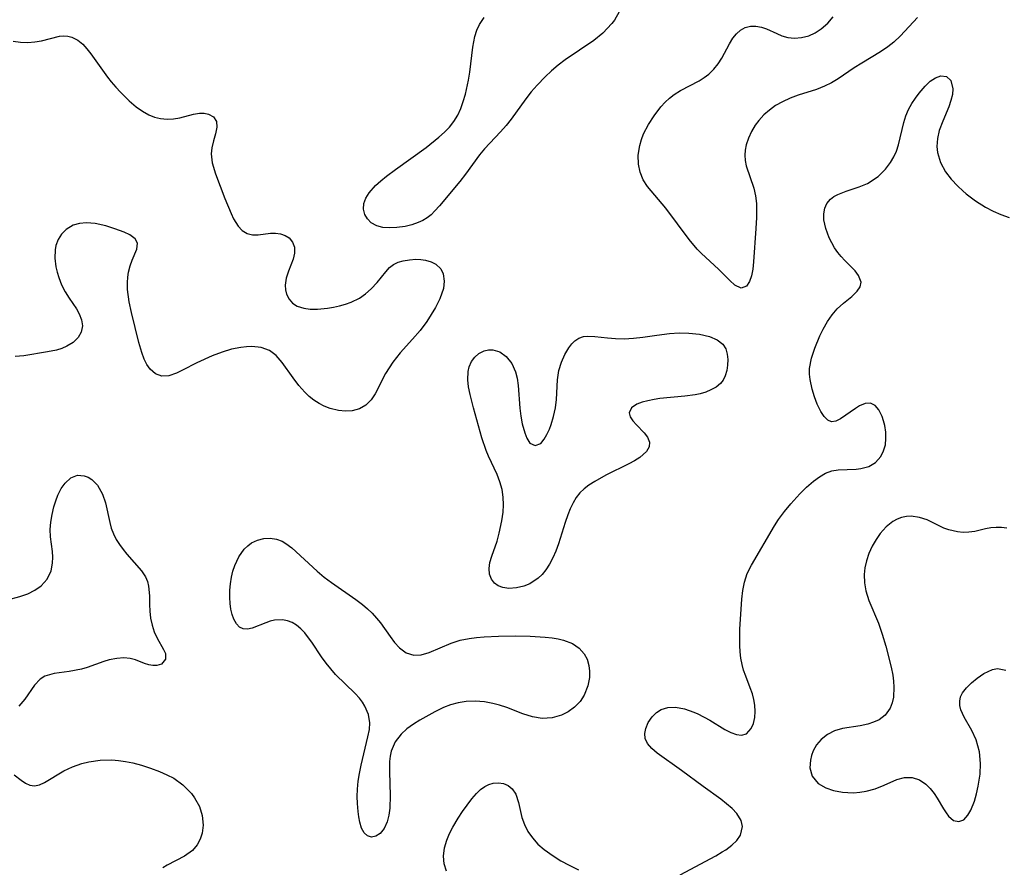
# Model space of a CAD drawing. Units: inches. Extents: x 2029606 to 2035008, y 184106 to 189595.
# Drawn here: x 2030258 to 2030329, y 184817 to 184878 of the extents above; entities that cross this region are included whole.
import ezdxf

# ---------------------------------------------------------------- set-up
doc = ezdxf.new("R2010")
doc.units = ezdxf.units.IN
doc.header["$MEASUREMENT"] = 0
doc.layers.add('c_24_T14S_R17E', color=188, linetype='Continuous')

msp = doc.modelspace()

# ---------------------------------------------------------------- linework, layer by layer
at = {"layer": 'c_24_T14S_R17E'}
for points in [[(2030301.271, 184878.513, 1060), (2030300.929, 184877.92, 1060), (2030300.753, 184877.679, 1060), (2030300.116, 184876.998, 1060), (2030299.455, 184876.458, 1060), (2030297.41, 184875.09, 1060), (2030296.917, 184874.712, 1060), (2030296.442, 184874.306, 1060), (2030295.985, 184873.878, 1060), (2030295.411, 184873.281, 1060), (2030294.989, 184872.793, 1060), (2030294.592, 184872.292, 1060), (2030293.553, 184870.845, 1060), (2030293.196, 184870.386, 1060), (2030292.799, 184869.935, 1060), (2030291.64, 184868.72, 1060), (2030291.289, 184868.289, 1060), (2030290.29, 184866.907, 1060), (2030289.883, 184866.392, 1060), (2030288.423, 184864.648, 1060), (2030288.096, 184864.285, 1060), (2030287.827, 184864.02, 1060), (2030287.541, 184863.792, 1060), (2030287.234, 184863.611, 1060), (2030286.903, 184863.461, 1060), (2030286.452, 184863.304, 1060), (2030285.982, 184863.186, 1060), (2030285.376, 184863.097, 1060), (2030284.864, 184863.074, 1060), (2030284.379, 184863.112, 1060), (2030283.941, 184863.228, 1060), (2030283.556, 184863.447, 1060), (2030283.283, 184863.718, 1060), (2030283.093, 184864.041, 1060), (2030282.998, 184864.42, 1060), (2030283.022, 184864.82, 1060), (2030283.16, 184865.197, 1060), (2030283.393, 184865.572, 1060), (2030283.867, 184866.103, 1060), (2030284.242, 184866.442, 1060), (2030284.654, 184866.777, 1060), (2030285.292, 184867.254, 1060), (2030287.477, 184868.826, 1060), (2030288.386, 184869.551, 1060), (2030288.781, 184869.907, 1060), (2030289.148, 184870.285, 1060), (2030289.467, 184870.69, 1060), (2030289.732, 184871.138, 1060), (2030289.95, 184871.62, 1060), (2030290.128, 184872.117, 1060), (2030290.28, 184872.632, 1060), (2030290.502, 184873.631, 1060), (2030290.594, 184874.197, 1060), (2030290.811, 184875.984, 1060), (2030290.877, 184876.381, 1060), (2030290.963, 184876.762, 1060), (2030291.106, 184877.208, 1060), (2030291.288, 184877.612, 1060), (2030291.624, 184878.104, 1060)], [(2030322.595, 184878.114, 1060), (2030321.373, 184876.802, 1060), (2030320.902, 184876.359, 1060), (2030320.47, 184876.012, 1060), (2030319.962, 184875.664, 1060), (2030318.611, 184874.847, 1060), (2030318.083, 184874.506, 1060), (2030316.919, 184873.718, 1060), (2030316.445, 184873.441, 1060), (2030315.948, 184873.199, 1060), (2030315.368, 184872.976, 1060), (2030314.07, 184872.551, 1060), (2030313.488, 184872.336, 1060), (2030312.959, 184872.097, 1060), (2030312.458, 184871.816, 1060), (2030312.009, 184871.501, 1060), (2030311.603, 184871.148, 1060), (2030311.246, 184870.76, 1060), (2030310.992, 184870.417, 1060), (2030310.725, 184869.965, 1060), (2030310.515, 184869.494, 1060), (2030310.362, 184869.019, 1060), (2030310.284, 184868.639, 1060), (2030310.255, 184868.262, 1060), (2030310.283, 184867.891, 1060), (2030310.358, 184867.521, 1060), (2030310.894, 184865.909, 1060), (2030311.014, 184865.371, 1060), (2030311.084, 184864.808, 1060), (2030311.102, 184864.322, 1060), (2030311.091, 184863.827, 1060), (2030311.04, 184863.024, 1060), (2030310.874, 184860.641, 1060), (2030310.823, 184860.118, 1060), (2030310.737, 184859.644, 1060), (2030310.601, 184859.255, 1060), (2030310.386, 184858.909, 1060), (2030309.985, 184858.766, 1060), (2030309.547, 184858.976, 1060), (2030309.184, 184859.314, 1060), (2030308.374, 184860.127, 1060), (2030307.149, 184861.251, 1060), (2030306.85, 184861.554, 1060), (2030306.272, 184862.239, 1060), (2030304.616, 184864.486, 1060), (2030303.298, 184866.026, 1060), (2030302.98, 184866.519, 1060), (2030302.775, 184867.049, 1060), (2030302.665, 184867.621, 1060), (2030302.643, 184868.278, 1060), (2030302.746, 184868.973, 1060), (2030302.865, 184869.391, 1060), (2030303.022, 184869.801, 1060), (2030303.364, 184870.455, 1060), (2030303.77, 184871.078, 1060), (2030304.264, 184871.729, 1060), (2030304.559, 184872.057, 1060), (2030304.869, 184872.352, 1060), (2030305.198, 184872.611, 1060), (2030305.65, 184872.888, 1060), (2030306.986, 184873.593, 1060), (2030307.346, 184873.819, 1060), (2030307.683, 184874.073, 1060), (2030308.046, 184874.421, 1060), (2030308.359, 184874.808, 1060), (2030308.616, 184875.208, 1060), (2030309.168, 184876.236, 1060), (2030309.405, 184876.624, 1060), (2030309.655, 184876.942, 1060), (2030309.94, 184877.201, 1060), (2030310.28, 184877.393, 1060), (2030310.651, 184877.495, 1060), (2030311.047, 184877.504, 1060), (2030311.444, 184877.427, 1060), (2030311.813, 184877.291, 1060), (2030312.533, 184876.958, 1060), (2030312.9, 184876.812, 1060), (2030313.338, 184876.693, 1060), (2030313.797, 184876.64, 1060), (2030314.314, 184876.676, 1060), (2030314.826, 184876.812, 1060), (2030315.276, 184877.02, 1060), (2030315.724, 184877.314, 1060), (2030316.188, 184877.716, 1060), (2030316.581, 184878.153, 1060)], [(2030257.951, 184876.413, 1060), (2030258.479, 184876.346, 1060), (2030259, 184876.331, 1060), (2030259.505, 184876.37, 1060), (2030259.987, 184876.452, 1060), (2030261.264, 184876.768, 1060), (2030261.563, 184876.798, 1060), (2030261.861, 184876.778, 1060), (2030262.156, 184876.706, 1060), (2030262.578, 184876.495, 1060), (2030262.941, 184876.195, 1060), (2030263.231, 184875.882, 1060), (2030263.514, 184875.527, 1060), (2030264.71, 184873.85, 1060), (2030264.973, 184873.507, 1060), (2030265.289, 184873.133, 1060), (2030265.622, 184872.772, 1060), (2030266.254, 184872.152, 1060), (2030266.75, 184871.734, 1060), (2030267.196, 184871.418, 1060), (2030267.656, 184871.161, 1060), (2030268.07, 184870.996, 1060), (2030268.489, 184870.89, 1060), (2030268.958, 184870.843, 1060), (2030269.415, 184870.866, 1060), (2030269.862, 184870.95, 1060), (2030270.836, 184871.199, 1060), (2030271.287, 184871.267, 1060), (2030271.618, 184871.267, 1060), (2030271.915, 184871.213, 1060), (2030272.287, 184871.007, 1060), (2030272.496, 184870.685, 1060), (2030272.518, 184870.274, 1060), (2030272.416, 184869.798, 1060), (2030272.277, 184869.305, 1060), (2030272.157, 184868.791, 1060), (2030272.112, 184868.358, 1060), (2030272.184, 184867.737, 1060), (2030272.418, 184866.93, 1060), (2030273.091, 184865.172, 1060), (2030273.534, 184864.095, 1060), (2030273.71, 184863.729, 1060), (2030274.036, 184863.199, 1060), (2030274.334, 184862.882, 1060), (2030274.681, 184862.675, 1060), (2030275.076, 184862.579, 1060), (2030275.476, 184862.588, 1060), (2030276.341, 184862.697, 1060), (2030276.713, 184862.699, 1060), (2030277.074, 184862.648, 1060), (2030277.406, 184862.534, 1060), (2030277.689, 184862.354, 1060), (2030277.935, 184862.056, 1060), (2030278.066, 184861.688, 1060), (2030278.071, 184861.273, 1060), (2030277.975, 184860.835, 1060), (2030277.64, 184859.972, 1060), (2030277.474, 184859.487, 1060), (2030277.405, 184858.975, 1060), (2030277.426, 184858.65, 1060), (2030277.502, 184858.337, 1060), (2030277.676, 184857.989, 1060), (2030277.932, 184857.695, 1060), (2030278.264, 184857.474, 1060), (2030278.726, 184857.327, 1060), (2030279.194, 184857.276, 1060), (2030279.702, 184857.279, 1060), (2030280.427, 184857.345, 1060), (2030280.853, 184857.414, 1060), (2030281.278, 184857.505, 1060), (2030281.704, 184857.621, 1060), (2030282.118, 184857.768, 1060), (2030282.715, 184858.065, 1060), (2030283.149, 184858.367, 1060), (2030283.538, 184858.711, 1060), (2030283.966, 184859.175, 1060), (2030284.596, 184859.942, 1060), (2030284.861, 184860.236, 1060), (2030285.143, 184860.467, 1060), (2030285.472, 184860.625, 1060), (2030285.844, 184860.728, 1060), (2030286.281, 184860.802, 1060), (2030286.738, 184860.831, 1060), (2030287.093, 184860.816, 1060), (2030287.438, 184860.767, 1060), (2030287.832, 184860.661, 1060), (2030288.177, 184860.486, 1060), (2030288.515, 184860.143, 1060), (2030288.685, 184859.791, 1060), (2030288.767, 184859.261, 1060), (2030288.708, 184858.752, 1060), (2030288.454, 184858.015, 1060), (2030288.136, 184857.387, 1060), (2030287.842, 184856.889, 1060), (2030287.518, 184856.392, 1060), (2030287.039, 184855.74, 1060), (2030286.498, 184855.117, 1060), (2030285.61, 184854.14, 1060), (2030285.096, 184853.484, 1060), (2030284.572, 184852.662, 1060), (2030283.834, 184851.218, 1060), (2030283.548, 184850.786, 1060), (2030283.177, 184850.403, 1060), (2030282.717, 184850.143, 1060), (2030282.178, 184850.008, 1060), (2030281.702, 184849.981, 1060), (2030281.207, 184850.025, 1060), (2030280.625, 184850.165, 1060), (2030280.197, 184850.331, 1060), (2030279.821, 184850.527, 1060), (2030279.46, 184850.762, 1060), (2030279.122, 184851.028, 1060), (2030278.805, 184851.325, 1060), (2030278.367, 184851.822, 1060), (2030277.97, 184852.352, 1060), (2030277.189, 184853.456, 1060), (2030276.758, 184853.95, 1060), (2030276.271, 184854.317, 1060), (2030275.682, 184854.523, 1060), (2030275.018, 184854.588, 1060), (2030274.625, 184854.579, 1060), (2030274.221, 184854.537, 1060), (2030273.562, 184854.4, 1060), (2030272.895, 184854.193, 1060), (2030272.192, 184853.922, 1060), (2030271.092, 184853.421, 1060), (2030270.071, 184852.9, 1060), (2030269.629, 184852.693, 1060), (2030269.079, 184852.503, 1060), (2030268.574, 184852.468, 1060), (2030268.127, 184852.635, 1060), (2030267.742, 184852.981, 1060), (2030267.519, 184853.306, 1060), (2030267.33, 184853.689, 1060), (2030267.151, 184854.169, 1060), (2030266.946, 184854.882, 1060), (2030266.425, 184857.031, 1060), (2030266.256, 184857.803, 1060), (2030266.132, 184858.673, 1060), (2030266.12, 184859.173, 1060), (2030266.146, 184859.55, 1060), (2030266.2, 184859.913, 1060), (2030266.311, 184860.368, 1060), (2030266.455, 184860.775, 1060), (2030266.802, 184861.561, 1060), (2030266.843, 184861.975, 1060), (2030266.675, 184862.302, 1060), (2030266.304, 184862.577, 1060), (2030265.891, 184862.769, 1060), (2030265.213, 184863.017, 1060), (2030264.573, 184863.221, 1060), (2030263.816, 184863.392, 1060), (2030263.207, 184863.44, 1060), (2030262.708, 184863.396, 1060), (2030262.247, 184863.262, 1060), (2030261.745, 184862.972, 1060), (2030261.403, 184862.634, 1060), (2030261.165, 184862.252, 1060), (2030261.006, 184861.818, 1060), (2030260.948, 184861.506, 1060), (2030260.933, 184860.911, 1060), (2030261.012, 184860.291, 1060), (2030261.099, 184859.908, 1060), (2030261.213, 184859.529, 1060), (2030261.42, 184859.004, 1060), (2030261.672, 184858.507, 1060), (2030261.951, 184858.059, 1060), (2030262.477, 184857.29, 1060), (2030262.678, 184856.943, 1060), (2030262.846, 184856.509, 1060), (2030262.901, 184856.073, 1060), (2030262.818, 184855.633, 1060), (2030262.596, 184855.231, 1060), (2030262.246, 184854.888, 1060), (2030261.795, 184854.615, 1060), (2030261.434, 184854.468, 1060), (2030261.045, 184854.349, 1060), (2030260.415, 184854.207, 1060), (2030258.711, 184853.938, 1060), (2030258.103, 184853.875, 1060)], [(2030305.628, 184816.829, 1060), (2030308.178, 184818.2, 1060), (2030308.645, 184818.473, 1060), (2030308.891, 184818.631, 1060), (2030309.318, 184818.949, 1060), (2030309.674, 184819.289, 1060), (2030309.949, 184819.674, 1060), (2030310.097, 184820.305, 1060), (2030310.006, 184820.72, 1060), (2030309.678, 184821.223, 1060), (2030309.347, 184821.573, 1060), (2030308.953, 184821.922, 1060), (2030308.544, 184822.242, 1060), (2030307.29, 184823.145, 1060), (2030305.731, 184824.306, 1060), (2030303.994, 184825.53, 1060), (2030303.605, 184825.868, 1060), (2030303.308, 184826.219, 1060), (2030303.133, 184826.585, 1060), (2030303.099, 184826.941, 1060), (2030303.172, 184827.304, 1060), (2030303.357, 184827.722, 1060), (2030303.631, 184828.128, 1060), (2030303.933, 184828.432, 1060), (2030304.28, 184828.658, 1060), (2030304.752, 184828.81, 1060), (2030305.29, 184828.826, 1060), (2030305.946, 184828.707, 1060), (2030306.619, 184828.474, 1060), (2030306.896, 184828.35, 1060), (2030307.76, 184827.882, 1060), (2030308.835, 184827.226, 1060), (2030309.265, 184827.002, 1060), (2030309.668, 184826.859, 1060), (2030310.029, 184826.829, 1060), (2030310.37, 184826.929, 1060), (2030310.712, 184827.288, 1060), (2030310.881, 184827.663, 1060), (2030310.973, 184828.09, 1060), (2030311, 184828.513, 1060), (2030310.972, 184828.96, 1060), (2030310.904, 184829.367, 1060), (2030310.797, 184829.775, 1060), (2030310.648, 184830.198, 1060), (2030310.317, 184831.032, 1060), (2030310.171, 184831.458, 1060), (2030310.059, 184831.881, 1060), (2030309.975, 184832.32, 1060), (2030309.921, 184832.771, 1060), (2030309.893, 184833.231, 1060), (2030309.89, 184833.807, 1060), (2030309.911, 184834.388, 1060), (2030310.034, 184836.543, 1060), (2030310.105, 184837.162, 1060), (2030310.223, 184837.762, 1060), (2030310.432, 184838.382, 1060), (2030310.722, 184838.964, 1060), (2030312.387, 184841.776, 1060), (2030312.672, 184842.227, 1060), (2030313.087, 184842.804, 1060), (2030313.534, 184843.354, 1060), (2030314.192, 184844.08, 1060), (2030314.669, 184844.557, 1060), (2030315.153, 184844.982, 1060), (2030315.589, 184845.296, 1060), (2030316.032, 184845.542, 1060), (2030316.477, 184845.705, 1060), (2030316.938, 184845.783, 1060), (2030318.212, 184845.826, 1060), (2030318.555, 184845.869, 1060), (2030319.122, 184846.028, 1060), (2030319.597, 184846.315, 1060), (2030319.971, 184846.726, 1060), (2030320.177, 184847.131, 1060), (2030320.3, 184847.583, 1060), (2030320.342, 184848.022, 1060), (2030320.327, 184848.468, 1060), (2030320.255, 184848.949, 1060), (2030320.174, 184849.284, 1060), (2030320.073, 184849.597, 1060), (2030319.846, 184850.075, 1060), (2030319.567, 184850.391, 1060), (2030319.229, 184850.548, 1060), (2030318.854, 184850.519, 1060), (2030318.454, 184850.35, 1060), (2030318.161, 184850.175, 1060), (2030317.098, 184849.427, 1060), (2030316.771, 184849.262, 1060), (2030316.462, 184849.224, 1060), (2030316.183, 184849.344, 1060), (2030315.923, 184849.597, 1060), (2030315.685, 184849.953, 1060), (2030315.437, 184850.47, 1060), (2030315.233, 184850.996, 1060), (2030315.058, 184851.56, 1060), (2030314.918, 184852.237, 1060), (2030314.882, 184852.628, 1060), (2030314.887, 184853.021, 1060), (2030315.014, 184853.755, 1060), (2030315.251, 184854.491, 1060), (2030315.608, 184855.351, 1060), (2030315.848, 184855.842, 1060), (2030316.158, 184856.393, 1060), (2030316.492, 184856.874, 1060), (2030316.859, 184857.3, 1060), (2030317.304, 184857.708, 1060), (2030317.896, 184858.182, 1060), (2030318.293, 184858.554, 1060), (2030318.491, 184858.852, 1060), (2030318.561, 184859.206, 1060), (2030318.388, 184859.676, 1060), (2030318.133, 184860.014, 1060), (2030317.393, 184860.748, 1060), (2030317.139, 184861.023, 1060), (2030316.896, 184861.322, 1060), (2030316.668, 184861.651, 1060), (2030316.466, 184861.998, 1060), (2030316.289, 184862.367, 1060), (2030316.045, 184863.031, 1060), (2030315.915, 184863.641, 1060), (2030315.896, 184864.08, 1060), (2030315.966, 184864.485, 1060), (2030316.128, 184864.829, 1060), (2030316.376, 184865.122, 1060), (2030316.619, 184865.308, 1060), (2030316.897, 184865.466, 1060), (2030317.5, 184865.71, 1060), (2030318.437, 184866.002, 1060), (2030319.024, 184866.239, 1060), (2030319.794, 184866.742, 1060), (2030320.315, 184867.263, 1060), (2030320.675, 184867.752, 1060), (2030320.9, 184868.144, 1060), (2030321.086, 184868.556, 1060), (2030321.235, 184869.002, 1060), (2030321.612, 184870.6, 1060), (2030321.759, 184871.075, 1060), (2030321.959, 184871.533, 1060), (2030322.202, 184871.97, 1060), (2030322.447, 184872.347, 1060), (2030322.71, 184872.701, 1060), (2030323.141, 184873.199, 1060), (2030323.512, 184873.553, 1060), (2030323.896, 184873.809, 1060), (2030324.275, 184873.937, 1060), (2030324.68, 184873.894, 1060), (2030324.974, 184873.617, 1060), (2030325.13, 184873.017, 1060), (2030325.092, 184872.615, 1060), (2030324.988, 184872.182, 1060), (2030324.832, 184871.733, 1060), (2030324.398, 184870.699, 1060), (2030324.159, 184870.035, 1060), (2030324.03, 184869.466, 1060), (2030323.987, 184868.887, 1060), (2030324.022, 184868.46, 1060), (2030324.232, 184867.755, 1060), (2030324.604, 184867.086, 1060), (2030325.016, 184866.56, 1060), (2030325.492, 184866.059, 1060), (2030325.85, 184865.718, 1060), (2030326.078, 184865.517, 1060), (2030326.734, 184865.008, 1060), (2030327.449, 184864.559, 1060), (2030327.997, 184864.279, 1060), (2030328.563, 184864.038, 1060), (2030329.162, 184863.826, 1060)], [(2030256.655, 184836.264, 1060), (2030258.432, 184836.738, 1060), (2030258.994, 184836.929, 1060), (2030259.504, 184837.175, 1060), (2030259.951, 184837.487, 1060), (2030260.388, 184837.978, 1060), (2030260.668, 184838.556, 1060), (2030260.773, 184839.123, 1060), (2030260.784, 184839.532, 1060), (2030260.759, 184839.948, 1060), (2030260.636, 184840.986, 1060), (2030260.609, 184841.515, 1060), (2030260.646, 184842.053, 1060), (2030260.738, 184842.594, 1060), (2030260.871, 184843.129, 1060), (2030261.003, 184843.562, 1060), (2030261.159, 184843.975, 1060), (2030261.389, 184844.44, 1060), (2030261.665, 184844.836, 1060), (2030262.09, 184845.208, 1060), (2030262.566, 184845.392, 1060), (2030263.038, 184845.363, 1060), (2030263.321, 184845.257, 1060), (2030263.59, 184845.089, 1060), (2030263.984, 184844.685, 1060), (2030264.35, 184844.035, 1060), (2030264.549, 184843.431, 1060), (2030264.858, 184842.016, 1060), (2030264.971, 184841.623, 1060), (2030265.13, 184841.209, 1060), (2030265.33, 184840.812, 1060), (2030265.562, 184840.447, 1060), (2030265.82, 184840.098, 1060), (2030266.088, 184839.766, 1060), (2030267.133, 184838.569, 1060), (2030267.41, 184838.146, 1060), (2030267.559, 184837.814, 1060), (2030267.64, 184837.472, 1060), (2030267.691, 184836.782, 1060), (2030267.698, 184836.154, 1060), (2030267.725, 184835.676, 1060), (2030267.781, 184835.195, 1060), (2030267.883, 184834.692, 1060), (2030268.032, 184834.218, 1060), (2030268.249, 184833.748, 1060), (2030268.708, 184832.955, 1060), (2030268.843, 184832.649, 1060), (2030268.852, 184832.252, 1060), (2030268.551, 184831.905, 1060), (2030268.233, 184831.809, 1060), (2030267.95, 184831.801, 1060), (2030267.654, 184831.846, 1060), (2030267.348, 184831.943, 1060), (2030266.693, 184832.206, 1060), (2030266.319, 184832.306, 1060), (2030265.857, 184832.34, 1060), (2030265.356, 184832.302, 1060), (2030264.811, 184832.2, 1060), (2030264.436, 184832.093, 1060), (2030263.256, 184831.666, 1060), (2030262.834, 184831.547, 1060), (2030261.951, 184831.369, 1060), (2030260.886, 184831.221, 1060), (2030260.22, 184831.038, 1060), (2030259.882, 184830.83, 1060), (2030259.479, 184830.384, 1060), (2030258.795, 184829.395, 1060), (2030258.358, 184828.897, 1060)], [(2030328.995, 184841.606, 1060), (2030328.615, 184841.663, 1060), (2030328.219, 184841.675, 1060), (2030327.832, 184841.641, 1060), (2030327.454, 184841.57, 1060), (2030326.686, 184841.386, 1060), (2030326.278, 184841.321, 1060), (2030325.87, 184841.305, 1060), (2030325.455, 184841.342, 1060), (2030324.832, 184841.492, 1060), (2030324.489, 184841.624, 1060), (2030323.298, 184842.2, 1060), (2030322.736, 184842.39, 1060), (2030322.154, 184842.468, 1060), (2030321.809, 184842.445, 1060), (2030321.467, 184842.372, 1060), (2030321.143, 184842.257, 1060), (2030320.835, 184842.095, 1060), (2030320.357, 184841.719, 1060), (2030319.932, 184841.239, 1060), (2030319.637, 184840.815, 1060), (2030319.363, 184840.33, 1060), (2030319.131, 184839.816, 1060), (2030318.95, 184839.281, 1060), (2030318.837, 184838.792, 1060), (2030318.782, 184838.294, 1060), (2030318.802, 184837.711, 1060), (2030318.907, 184837.129, 1060), (2030319.124, 184836.452, 1060), (2030319.8, 184834.832, 1060), (2030320.074, 184834.047, 1060), (2030320.328, 184833.194, 1060), (2030320.714, 184831.688, 1060), (2030320.831, 184831.117, 1060), (2030320.891, 184830.675, 1060), (2030320.919, 184830.245, 1060), (2030320.88, 184829.549, 1060), (2030320.784, 184829.133, 1060), (2030320.635, 184828.755, 1060), (2030320.293, 184828.257, 1060), (2030319.847, 184827.924, 1060), (2030319.465, 184827.743, 1060), (2030319.047, 184827.605, 1060), (2030318.509, 184827.492, 1060), (2030317.248, 184827.29, 1060), (2030316.674, 184827.124, 1060), (2030316.161, 184826.863, 1060), (2030315.715, 184826.51, 1060), (2030315.387, 184826.124, 1060), (2030315.141, 184825.694, 1060), (2030315.02, 184825.372, 1060), (2030314.943, 184825.044, 1060), (2030314.908, 184824.488, 1060), (2030315.065, 184823.891, 1060), (2030315.493, 184823.378, 1060), (2030316.039, 184823.054, 1060), (2030316.598, 184822.866, 1060), (2030317.236, 184822.749, 1060), (2030317.627, 184822.716, 1060), (2030318.023, 184822.71, 1060), (2030318.476, 184822.74, 1060), (2030318.924, 184822.81, 1060), (2030319.577, 184822.991, 1060), (2030320.228, 184823.254, 1060), (2030321.121, 184823.646, 1060), (2030321.679, 184823.797, 1060), (2030322.222, 184823.807, 1060), (2030322.733, 184823.639, 1060), (2030323.196, 184823.319, 1060), (2030323.505, 184823.002, 1060), (2030323.782, 184822.641, 1060), (2030324.002, 184822.309, 1060), (2030324.461, 184821.548, 1060), (2030324.642, 184821.269, 1060), (2030324.825, 184821.026, 1060), (2030325.166, 184820.724, 1060), (2030325.551, 184820.64, 1060), (2030325.906, 184820.781, 1060), (2030326.207, 184821.111, 1060), (2030326.408, 184821.465, 1060), (2030326.667, 184822.111, 1060), (2030326.822, 184822.632, 1060), (2030326.947, 184823.188, 1060), (2030327.016, 184823.605, 1060), (2030327.068, 184824.029, 1060), (2030327.107, 184824.787, 1060), (2030327.035, 184825.636, 1060), (2030326.791, 184826.478, 1060), (2030326.475, 184827.157, 1060), (2030325.942, 184828.099, 1060), (2030325.705, 184828.621, 1060), (2030325.628, 184828.939, 1060), (2030325.618, 184829.253, 1060), (2030325.683, 184829.554, 1060), (2030325.815, 184829.84, 1060), (2030326.092, 184830.214, 1060), (2030326.452, 184830.57, 1060), (2030326.859, 184830.899, 1060), (2030327.35, 184831.232, 1060), (2030327.953, 184831.511, 1060), (2030328.323, 184831.584, 1060), (2030328.908, 184831.461, 1060)], [(2030258.039, 184823.98, 1060), (2030258.528, 184823.606, 1060), (2030258.83, 184823.401, 1060), (2030259.156, 184823.25, 1060), (2030259.491, 184823.197, 1060), (2030259.84, 184823.263, 1060), (2030260.203, 184823.428, 1060), (2030261.579, 184824.261, 1060), (2030262.19, 184824.554, 1060), (2030262.856, 184824.791, 1060), (2030263.366, 184824.918, 1060), (2030264.18, 184825.033, 1060), (2030265.017, 184825.054, 1060), (2030265.475, 184825.023, 1060), (2030265.998, 184824.95, 1060), (2030266.518, 184824.842, 1060), (2030267.125, 184824.678, 1060), (2030267.782, 184824.464, 1060), (2030268.419, 184824.222, 1060), (2030268.941, 184823.996, 1060), (2030269.433, 184823.738, 1060), (2030270.085, 184823.278, 1060), (2030270.694, 184822.663, 1060), (2030270.928, 184822.347, 1060), (2030271.266, 184821.731, 1060), (2030271.472, 184821.086, 1060), (2030271.53, 184820.385, 1060), (2030271.46, 184819.822, 1060), (2030271.32, 184819.386, 1060), (2030271.11, 184818.989, 1060), (2030270.778, 184818.59, 1060), (2030270.209, 184818.179, 1060), (2030268.956, 184817.521, 1060), (2030268.655, 184817.337, 1060)], [(2030288.941, 184817.109, 1060), (2030288.767, 184817.616, 1060), (2030288.714, 184818.185, 1060), (2030288.786, 184818.771, 1060), (2030288.947, 184819.321, 1060), (2030289.14, 184819.786, 1060), (2030289.373, 184820.246, 1060), (2030289.758, 184820.893, 1060), (2030290.077, 184821.376, 1060), (2030290.733, 184822.272, 1060), (2030291.07, 184822.661, 1060), (2030291.358, 184822.933, 1060), (2030291.66, 184823.152, 1060), (2030291.961, 184823.301, 1060), (2030292.268, 184823.393, 1060), (2030292.643, 184823.427, 1060), (2030292.999, 184823.372, 1060), (2030293.34, 184823.219, 1060), (2030293.63, 184822.981, 1060), (2030293.891, 184822.599, 1060), (2030294.087, 184822.014, 1060), (2030294.327, 184820.94, 1060), (2030294.5, 184820.429, 1060), (2030294.748, 184819.941, 1060), (2030295.075, 184819.473, 1060), (2030295.468, 184819.04, 1060), (2030295.923, 184818.641, 1060), (2030296.564, 184818.187, 1060), (2030297.114, 184817.852, 1060), (2030297.688, 184817.536, 1060), (2030298.363, 184817.2, 1060)]]:
    msp.add_polyline3d(points, dxfattribs=at)
for points in [[(2030290.615, 184851.159, 1060), (2030290.51, 184851.705, 1060), (2030290.454, 184852.224, 1060), (2030290.473, 184852.806, 1060), (2030290.553, 184853.148, 1060), (2030290.723, 184853.523, 1060), (2030290.959, 184853.845, 1060), (2030291.25, 184854.101, 1060), (2030291.613, 184854.291, 1060), (2030291.925, 184854.369, 1060), (2030292.244, 184854.372, 1060), (2030292.737, 184854.215, 1060), (2030293.19, 184853.888, 1060), (2030293.59, 184853.389, 1060), (2030293.872, 184852.782, 1060), (2030293.986, 184852.336, 1060), (2030294.061, 184851.804, 1060), (2030294.165, 184850.188, 1060), (2030294.239, 184849.613, 1060), (2030294.345, 184849.066, 1060), (2030294.52, 184848.436, 1060), (2030294.67, 184848.049, 1060), (2030294.895, 184847.693, 1060), (2030295.277, 184847.52, 1060), (2030295.664, 184847.672, 1060), (2030295.924, 184847.984, 1060), (2030296.112, 184848.313, 1060), (2030296.289, 184848.701, 1060), (2030296.412, 184849.02, 1060), (2030296.59, 184849.594, 1060), (2030296.721, 184850.206, 1060), (2030296.789, 184850.802, 1060), (2030296.876, 184852.224, 1060), (2030296.968, 184852.876, 1060), (2030297.141, 184853.478, 1060), (2030297.385, 184854.032, 1060), (2030297.67, 184854.511, 1060), (2030297.883, 184854.783, 1060), (2030298.114, 184855.01, 1060), (2030298.4, 184855.201, 1060), (2030298.721, 184855.31, 1060), (2030299.046, 184855.345, 1060), (2030299.533, 184855.32, 1060), (2030300.442, 184855.207, 1060), (2030301.023, 184855.161, 1060), (2030301.637, 184855.152, 1060), (2030302.296, 184855.191, 1060), (2030302.969, 184855.27, 1060), (2030303.969, 184855.419, 1060), (2030304.863, 184855.529, 1060), (2030305.574, 184855.569, 1060), (2030306.265, 184855.558, 1060), (2030307.024, 184855.476, 1060), (2030307.721, 184855.31, 1060), (2030308.278, 184855.084, 1060), (2030308.688, 184854.771, 1060), (2030308.887, 184854.437, 1060), (2030308.994, 184854.044, 1060), (2030309.034, 184853.668, 1060), (2030309.027, 184853.277, 1060), (2030308.965, 184852.876, 1060), (2030308.85, 184852.496, 1060), (2030308.712, 184852.203, 1060), (2030308.521, 184851.947, 1060), (2030308.217, 184851.698, 1060), (2030307.837, 184851.495, 1060), (2030307.464, 184851.346, 1060), (2030307.057, 184851.223, 1060), (2030306.699, 184851.145, 1060), (2030305.977, 184851.04, 1060), (2030304.184, 184850.874, 1060), (2030303.783, 184850.816, 1060), (2030303.333, 184850.727, 1060), (2030302.926, 184850.619, 1060), (2030302.527, 184850.471, 1060), (2030302.157, 184850.225, 1060), (2030301.983, 184849.865, 1060), (2030302.054, 184849.564, 1060), (2030302.242, 184849.279, 1060), (2030302.504, 184848.994, 1060), (2030303.07, 184848.425, 1060), (2030303.293, 184848.128, 1060), (2030303.433, 184847.754, 1060), (2030303.411, 184847.43, 1060), (2030303.223, 184847.092, 1060), (2030302.74, 184846.66, 1060), (2030302.377, 184846.438, 1060), (2030301.97, 184846.219, 1060), (2030300.332, 184845.398, 1060), (2030299.528, 184844.961, 1060), (2030299.099, 184844.68, 1060), (2030298.769, 184844.422, 1060), (2030298.471, 184844.134, 1060), (2030298.204, 184843.798, 1060), (2030297.975, 184843.427, 1060), (2030297.771, 184843.006, 1060), (2030297.594, 184842.561, 1060), (2030297.407, 184842.012, 1060), (2030296.926, 184840.492, 1060), (2030296.736, 184839.975, 1060), (2030296.53, 184839.494, 1060), (2030296.293, 184839.043, 1060), (2030296.021, 184838.628, 1060), (2030295.766, 184838.315, 1060), (2030295.485, 184838.041, 1060), (2030294.894, 184837.647, 1060), (2030294.466, 184837.469, 1060), (2030293.927, 184837.342, 1060), (2030293.376, 184837.314, 1060), (2030292.961, 184837.379, 1060), (2030292.635, 184837.505, 1060), (2030292.363, 184837.694, 1060), (2030292.138, 184837.978, 1060), (2030292.007, 184838.324, 1060), (2030291.975, 184838.729, 1060), (2030292.036, 184839.166, 1060), (2030292.165, 184839.613, 1060), (2030292.55, 184840.698, 1060), (2030292.708, 184841.253, 1060), (2030292.895, 184842.138, 1060), (2030292.974, 184842.755, 1060), (2030293.001, 184843.293, 1060), (2030292.983, 184843.825, 1060), (2030292.901, 184844.389, 1060), (2030292.755, 184844.931, 1060), (2030292.55, 184845.448, 1060), (2030291.93, 184846.764, 1060), (2030291.769, 184847.165, 1060), (2030291.46, 184848.075, 1060), (2030290.86, 184850.206, 1060)], [(2030282.701, 184824.089, 1060), (2030282.821, 184824.686, 1060), (2030283.31, 184826.702, 1060), (2030283.416, 184827.218, 1060), (2030283.451, 184827.709, 1060), (2030283.347, 184828.31, 1060), (2030283.101, 184828.891, 1060), (2030282.922, 184829.185, 1060), (2030282.718, 184829.455, 1060), (2030282.405, 184829.801, 1060), (2030281.002, 184831.162, 1060), (2030280.654, 184831.557, 1060), (2030280.329, 184831.973, 1060), (2030280.008, 184832.426, 1060), (2030279.307, 184833.472, 1060), (2030279.079, 184833.788, 1060), (2030278.803, 184834.124, 1060), (2030278.513, 184834.424, 1060), (2030278.213, 184834.678, 1060), (2030277.895, 184834.874, 1060), (2030277.562, 184835.001, 1060), (2030277.216, 184835.063, 1060), (2030276.633, 184835.032, 1060), (2030276.326, 184834.96, 1060), (2030276.027, 184834.862, 1060), (2030275.05, 184834.48, 1060), (2030274.715, 184834.398, 1060), (2030274.407, 184834.415, 1060), (2030274.146, 184834.547, 1060), (2030273.917, 184834.783, 1060), (2030273.728, 184835.106, 1060), (2030273.605, 184835.44, 1060), (2030273.517, 184835.818, 1060), (2030273.461, 184836.228, 1060), (2030273.436, 184836.663, 1060), (2030273.444, 184837.177, 1060), (2030273.484, 184837.648, 1060), (2030273.559, 184838.118, 1060), (2030273.659, 184838.54, 1060), (2030273.791, 184838.948, 1060), (2030274.085, 184839.574, 1060), (2030274.463, 184840.108, 1060), (2030274.723, 184840.364, 1060), (2030275.002, 184840.564, 1060), (2030275.425, 184840.765, 1060), (2030275.874, 184840.881, 1060), (2030276.331, 184840.908, 1060), (2030276.781, 184840.838, 1060), (2030277.183, 184840.676, 1060), (2030277.452, 184840.514, 1060), (2030277.865, 184840.201, 1060), (2030279.686, 184838.545, 1060), (2030280.183, 184838.117, 1060), (2030280.702, 184837.726, 1060), (2030282.448, 184836.514, 1060), (2030282.927, 184836.158, 1060), (2030283.292, 184835.855, 1060), (2030283.63, 184835.533, 1060), (2030283.932, 184835.195, 1060), (2030284.208, 184834.843, 1060), (2030284.895, 184833.866, 1060), (2030285.223, 184833.434, 1060), (2030285.566, 184833.06, 1060), (2030286.058, 184832.707, 1060), (2030286.586, 184832.55, 1060), (2030287.132, 184832.566, 1060), (2030287.693, 184832.731, 1060), (2030289.255, 184833.394, 1060), (2030289.917, 184833.606, 1060), (2030290.555, 184833.74, 1060), (2030291.083, 184833.811, 1060), (2030291.627, 184833.858, 1060), (2030292.656, 184833.908, 1060), (2030293.864, 184833.923, 1060), (2030294.909, 184833.9, 1060), (2030295.993, 184833.828, 1060), (2030296.495, 184833.769, 1060), (2030296.909, 184833.699, 1060), (2030297.301, 184833.606, 1060), (2030297.931, 184833.365, 1060), (2030298.409, 184833.046, 1060), (2030298.778, 184832.636, 1060), (2030298.985, 184832.242, 1060), (2030299.112, 184831.811, 1060), (2030299.16, 184831.387, 1060), (2030299.147, 184830.953, 1060), (2030299.036, 184830.354, 1060), (2030298.777, 184829.683, 1060), (2030298.48, 184829.221, 1060), (2030298.076, 184828.812, 1060), (2030297.633, 184828.501, 1060), (2030297.143, 184828.258, 1060), (2030296.484, 184828.059, 1060), (2030295.767, 184828.009, 1060), (2030295.077, 184828.128, 1060), (2030294.378, 184828.358, 1060), (2030293.236, 184828.8, 1060), (2030292.717, 184828.974, 1060), (2030292.243, 184829.096, 1060), (2030291.638, 184829.198, 1060), (2030290.979, 184829.243, 1060), (2030290.328, 184829.221, 1060), (2030289.764, 184829.142, 1060), (2030289.224, 184829.001, 1060), (2030288.709, 184828.793, 1060), (2030288.107, 184828.488, 1060), (2030287.032, 184827.882, 1060), (2030286.567, 184827.6, 1060), (2030286.097, 184827.273, 1060), (2030285.681, 184826.903, 1060), (2030285.253, 184826.338, 1060), (2030284.977, 184825.687, 1060), (2030284.901, 184825.322, 1060), (2030284.863, 184824.941, 1060), (2030284.86, 184824.196, 1060), (2030284.912, 184822.52, 1060), (2030284.871, 184821.593, 1060), (2030284.807, 184821.113, 1060), (2030284.687, 184820.631, 1060), (2030284.473, 184820.152, 1060), (2030284.193, 184819.795, 1060), (2030283.892, 184819.6, 1060), (2030283.578, 184819.542, 1060), (2030283.288, 184819.624, 1060), (2030283.044, 184819.836, 1060), (2030282.867, 184820.172, 1060), (2030282.742, 184820.607, 1060), (2030282.671, 184820.975, 1060), (2030282.617, 184821.375, 1060), (2030282.571, 184821.95, 1060), (2030282.558, 184822.449, 1060), (2030282.572, 184822.962, 1060), (2030282.62, 184823.526, 1060)]]:
    msp.add_polyline3d(points, close=True, dxfattribs=at)

doc.saveas('drawing.dxf')
